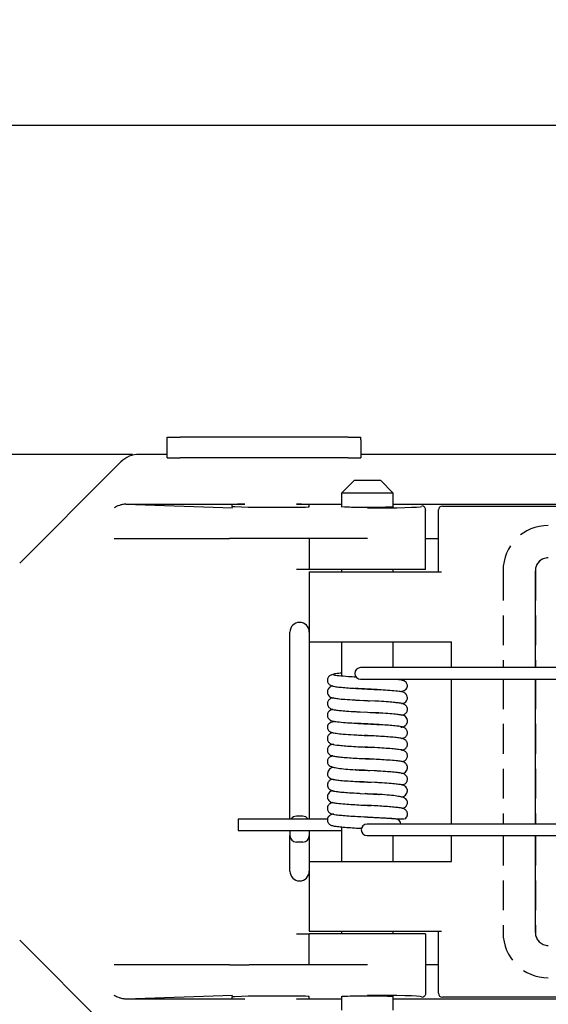
# Model space of a CAD drawing. Extents: x 234 to 521, y -173 to 28.
# Drawn here: x 267 to 287, y -47 to -9 of the extents above; entities that cross this region are included whole.
import ezdxf

# ---------------------------------------------------------------- set-up
doc = ezdxf.new("R2010")
doc.units = 0
doc.header["$LTSCALE"] = 4.616666
doc.header["$MEASUREMENT"] = 0
doc.linetypes.add('HIDDEN', pattern=[0.375, 0.25, -0.125])
doc.layers.get('0').update_dxf_attribs({"linetype": 'CONTINUOUS'})
doc.layers.get('Defpoints').update_dxf_attribs({"linetype": 'CONTINUOUS'})
doc.styles.get("Standard").update_dxf_attribs({"font": 'TXT', "bigfont": 'BIGFONT'})
doc.dimstyles.new('1／2', dxfattribs={"dimtxt": 3, "dimasz": 2.5, "dimexe": 1.25, "dimexo": 0.25, "dimtad": 3, "dimlfac": 2, "dimdsep": 46, "dimtxsty": 'STANDARD', "dimblk": 'OPEN30', "dimcen": 0, "dimclrt": 4, "dimadec": 1, "dimazin": 2, "dimtfac": 1, "dimtmove": 0, "dimatfit": 0, "dimldrblk": 'OPEN30', "dimfxl": 1, "dimarcsym": 0})

# ---------------------------------------------------------------- blocks, each defined once
blk = doc.blocks.new('_Open30')
at = {"color": 0, "linetype": 'ByBlock', "lineweight": -2}
for p, q in [((-1, 0.267949), (0, 0)), ((0, 0), (-1, -0.267949)), ((0, 0), (-1, 0))]:
    blk.add_line(p, q, dxfattribs=at)
blk = doc.blocks.new('*D4')
at = {"color": 0, "lineweight": -2}
for p, q in [((261.52, -36.632), (261.52, -11.41)), ((323.77, -29.632), (323.77, -11.41)), ((321.27, -12.66), (264.02, -12.66))]:
    blk.add_line(p, q, dxfattribs=at)
at = {"layer": 'Defpoints', "color": 0, "linetype": 'Continuous'}
for p in [(261.52, -12.66), (323.77, -29.882), (261.52, -36.882)]:
    blk.add_point(p, dxfattribs=at)
at = {"color": 0, "linetype": 'ByBlock', "lineweight": -2, "xscale": 2.5, "yscale": 2.5, "zscale": 2.5, "rotation": 180}
blk.add_blockref('_Open30', (261.52, -12.66), dxfattribs=at)
at = {"color": 0, "linetype": 'ByBlock', "lineweight": -2, "xscale": 2.5, "yscale": 2.5, "zscale": 2.5}
blk.add_blockref('_Open30', (323.77, -12.66), dxfattribs=at)
at = {"color": 4, "linetype": 'Continuous', "insert": (294.201, -10.535), "char_height": 3, "attachment_point": 5}
blk.add_mtext('124.5', dxfattribs=at)
blk = doc.blocks.new('*D5')
at = {"color": 0, "lineweight": -2}
for p, q in [((270.934, -25.382), (245.461, -25.382)), ((246.711, -27.882), (246.711, -45.882)), ((270.934, -48.382), (245.461, -48.382))]:
    blk.add_line(p, q, dxfattribs=at)
at = {"layer": 'Defpoints', "color": 0, "linetype": 'Continuous'}
for p in [(271.184, -25.382), (246.711, -48.382), (271.184, -48.382)]:
    blk.add_point(p, dxfattribs=at)
at = {"color": 0, "linetype": 'ByBlock', "lineweight": -2, "xscale": 2.5, "yscale": 2.5, "zscale": 2.5}
for p, rotation in [((246.711, -25.382), 90), ((246.711, -48.382), 270)]:
    blk.add_blockref('_Open30', p, dxfattribs=dict(at, rotation=rotation))
at = {"color": 4, "linetype": 'Continuous', "insert": (244.586, -37.293), "char_height": 3, "attachment_point": 5, "rotation": 90}
blk.add_mtext('46', dxfattribs=at)

msp = doc.modelspace()

# ---------------------------------------------------------------- linework, layer by layer
at = {"color": 3}
for p, q in [((272.2696, -24.8228), (272.2696, -24.7228)), ((272.2696, -24.7228), (272.7696, -24.7228)), ((279.2696, -24.7228), (272.7696, -24.7228)), ((279.2696, -24.7228), (279.7696, -24.7228)), ((279.7696, -24.8228), (279.7696, -24.7228)), ((272.2696, -25.515), (272.2696, -24.8228)), ((279.7696, -24.8228), (279.7696, -25.515)), ((271.1839, -25.3821), (271.1838, -25.3821)), ((272.2696, -25.3821), (271.1839, -25.3821)), ((318.3553, -25.3821), (279.7696, -25.3821)), ((270.2428, -25.9089), (270.4766, -25.6752)), ((270.4766, -25.6752), (270.4767, -25.675)), ((279.2696, -25.5228), (272.7696, -25.5228)), ((266.5625, -29.5892), (270.2428, -25.9089)), ((279.5196, -26.3821), (279.0196, -26.8821)), ((279.5196, -26.3821), (280.5196, -26.3821)), ((281.0196, -26.8821), (280.5196, -26.3821)), ((279.0196, -26.8821), (279.0196, -27.4005)), ((281.0196, -27.4005), (281.0196, -26.8821)), ((270.6706, -27.3109), (274.7969, -27.4465)), ((270.982, -27.3123), (275.2696, -27.3123)), ((274.7696, -27.3263), (274.7696, -27.3929)), ((274.8886, -27.402), (275.4104, -27.4191)), ((275.7914, -27.424), (277.2696, -27.424)), ((277.2696, -27.3123), (279.0196, -27.3123)), ((277.7696, -27.4101), (277.7696, -27.3263)), ((281.0196, -27.3123), (318.5572, -27.3123)), ((282.9196, -27.3821), (287.831, -27.3821)), ((282.2696, -27.5285), (282.2696, -27.5462)), ((282.2696, -29.8321), (282.2696, -27.5462)), ((282.7696, -27.8821), (282.7696, -27.5321)), ((282.7696, -29.9321), (282.7696, -27.8821)), ((270.2201, -28.6321), (274.6826, -28.6321)), ((275.4445, -28.6321), (274.6826, -28.6321)), ((280.0196, -28.6321), (275.4445, -28.6321)), ((277.7696, -28.6321), (277.7696, -29.8321)), ((282.2696, -28.6321), (282.7696, -28.6321)), ((277.7696, -29.8321), (277.2696, -29.8321)), ((282.2696, -29.8321), (277.7696, -29.8321)), ((277.7696, -29.9321), (277.7696, -32.6321)), ((277.7696, -29.9321), (279.4756, -29.9321)), ((279.4756, -29.9321), (282.8833, -29.9321)), ((286.5196, -33.6321), (286.5196, -29.8821)), ((277.0196, -39.4821), (277.0196, -32.2571)), ((277.7696, -32.2571), (277.7696, -39.4821)), ((277.7696, -32.6321), (279.4756, -32.6321)), ((279.0196, -32.6321), (279.0196, -33.9592)), ((279.4756, -32.6321), (283.2696, -32.6321)), ((281.0196, -33.6321), (281.0196, -32.6321)), ((283.2696, -33.6321), (283.2696, -32.6321)), ((283.2696, -39.6821), (283.2696, -34.0821)), ((286.5196, -39.6821), (286.5196, -34.0821)), ((277.5196, -39.3821), (277.2696, -39.3821)), ((277.0196, -39.9321), (277.0196, -40.1321)), ((277.7696, -39.9321), (277.7696, -40.1321)), ((279.0196, -39.7945), (279.0196, -41.1321)), ((277.0196, -41.5071), (277.0196, -40.1321)), ((277.7696, -40.1321), (277.7696, -41.5071)), ((281.0196, -41.1321), (281.0196, -40.1321)), ((283.2696, -41.1321), (283.2696, -40.1321)), ((286.5196, -43.8821), (286.5196, -40.1321)), ((277.5196, -40.3821), (277.2696, -40.3821)), ((277.7696, -41.1321), (277.7696, -43.8321)), ((277.7696, -41.1321), (279.4756, -41.1321)), ((279.4756, -41.1321), (283.2696, -41.1321)), ((270.2428, -47.8553), (266.5625, -44.175)), ((277.2696, -43.9321), (277.7696, -43.9321)), ((277.7696, -43.8321), (279.4756, -43.8321)), ((277.7696, -45.1321), (277.7696, -43.9321)), ((282.2696, -43.9321), (277.7696, -43.9321)), ((279.4756, -43.8321), (282.8833, -43.8321)), ((282.2696, -43.9321), (282.2696, -46.2181)), ((282.7696, -45.8821), (282.7696, -43.8321)), ((274.6826, -45.1321), (270.2201, -45.1321)), ((274.6826, -45.1321), (275.4445, -45.1321)), ((280.0196, -45.1321), (275.4445, -45.1321)), ((282.7696, -45.1321), (282.2696, -45.1321)), ((282.7696, -46.2321), (282.7696, -45.8821)), ((274.7969, -46.3178), (270.6706, -46.4534)), ((275.2696, -46.452), (270.982, -46.452)), ((274.7696, -46.3714), (274.7696, -46.438)), ((275.4104, -46.3452), (274.8886, -46.3623)), ((277.2696, -46.3402), (275.7914, -46.3402)), ((279.0196, -46.452), (277.2696, -46.452)), ((277.7696, -46.438), (277.7696, -46.3542)), ((279.0196, -46.3637), (279.0196, -46.8821)), ((281.0196, -46.8821), (281.0196, -46.3637)), ((318.5572, -46.452), (281.0196, -46.452)), ((282.2696, -46.2181), (282.2696, -46.2358)), ((287.831, -46.3821), (282.9196, -46.3821))]:
    msp.add_line(p, q, dxfattribs=at)
at = {"color": 7}
for p, q in [((281.0196, -26.8821), (279.0196, -26.8821)), ((279.0196, -29.8321), (279.0196, -29.9321)), ((281.0196, -29.9321), (281.0196, -29.8321)), ((280.1143, -33.6321), (279.7572, -33.6321)), ((285.3244, -33.6321), (280.1143, -33.6321)), ((285.5409, -33.6321), (285.3244, -33.6321)), ((288.6823, -33.6321), (285.5409, -33.6321)), ((279.7572, -34.0821), (280.1143, -34.0821)), ((280.1143, -34.0821), (285.3244, -34.0821)), ((281.1576, -34.0921), (281.1509, -34.0914)), ((285.3244, -34.0821), (285.5409, -34.0821)), ((285.5409, -34.0821), (288.6823, -34.0821)), ((279.7133, -34.8944), (280.0289, -34.9124)), ((280.0195, -34.9119), (279.8816, -34.9046)), ((280.3078, -34.9277), (280.0195, -34.9119)), ((280.0289, -34.9124), (280.1174, -34.9168)), ((279.7325, -35.3455), (280.0195, -35.3619)), ((280.0226, -35.3621), (279.933, -35.3575)), ((280.3275, -35.3789), (280.0226, -35.3621)), ((280.0206, -36.262), (279.8883, -36.2548)), ((280.0298, -36.2625), (280.1712, -36.2698)), ((280.0213, -36.712), (279.8806, -36.7044)), ((280.0206, -36.712), (280.1599, -36.7192)), ((280.0291, -37.1625), (279.885, -37.1546)), ((280.0213, -37.162), (280.152, -37.1688)), ((279.7534, -37.596), (280.0291, -37.6125)), ((280.2992, -37.6272), (280.0243, -37.6122)), ((280.0291, -37.6125), (280.1178, -37.6168)), ((279.723, -38.045), (280.0243, -38.0622)), ((280.3175, -38.0783), (280.0199, -38.062)), ((280.0243, -38.0622), (280.1659, -38.0694)), ((279.7424, -38.4961), (280.0199, -38.512)), ((280.0269, -38.5123), (279.9364, -38.5077)), ((280.2884, -38.5274), (280.0269, -38.5123)), ((280.025, -38.9622), (279.8948, -38.9551)), ((280.0269, -38.9623), (280.1659, -38.9696)), ((275.0196, -39.4821), (278.4743, -39.4821)), ((279.7638, -39.3973), (280.025, -39.4122)), ((280.0192, -39.4119), (279.8836, -39.4046)), ((280.025, -39.4122), (280.1658, -39.4195)), ((275.0196, -39.9321), (279.0196, -39.9321)), ((280.3635, -39.6821), (280.0064, -39.6821)), ((285.5735, -39.6821), (280.3635, -39.6821)), ((285.79, -39.6821), (285.5735, -39.6821)), ((288.889, -39.6821), (285.79, -39.6821)), ((280.0064, -40.1321), (280.3635, -40.1321)), ((280.3635, -40.1321), (285.5735, -40.1321)), ((285.5735, -40.1321), (285.79, -40.1321)), ((285.79, -40.1321), (288.889, -40.1321)), ((279.0196, -43.8321), (279.0196, -43.9321)), ((281.0196, -43.9321), (281.0196, -43.8321))]:
    msp.add_line(p, q, dxfattribs=at)
at = {"color": 7, "linetype": 'HIDDEN'}
for p, q in [((285.2696, -29.8821), (285.2696, -33.6321)), ((286.5196, -29.8821), (286.5196, -33.6321)), ((285.2696, -34.0821), (285.2696, -39.6821)), ((286.5196, -34.0821), (286.5196, -39.6821)), ((285.2696, -40.1321), (285.2696, -43.8821)), ((286.5196, -40.1321), (286.5196, -43.8821))]:
    msp.add_line(p, q, dxfattribs=at)
at = {"color": 7, "linetype": 'Continuous'}
msp.add_line((275.0196, -39.4821), (275.0196, -39.9321), dxfattribs=at)
at = {"color": 3}
for centre, radius, start, end in [((271.1838, -26.3821), 1, 90, 135), ((282.9196, -27.5321), 0.15, 90, 180), ((287.0196, -29.8821), 0.5, 90, 180), ((277.3946, -32.2571), 0.375, 0, 180), ((277.2696, -39.6321), 0.25, 90, 143.1301), ((277.5196, -39.6321), 0.25, 36.8699, 90), ((277.2696, -40.1321), 0.25, 180, 270), ((277.5196, -40.1321), 0.25, 270, 0), ((277.3946, -41.5071), 0.375, 180, 0), ((287.0196, -43.8821), 0.5, 180, 270), ((282.9196, -46.2321), 0.15, 180, 270)]:
    msp.add_arc(centre, radius, start, end, dxfattribs=at)
at = {"color": 7, "linetype": 'HIDDEN'}
for centre, radius, start, end in [((287.0196, -29.8821), 1.75, 90, 180), ((287.0196, -29.8821), 0.5, 90, 180), ((287.0196, -43.8821), 1.75, 180, 270), ((287.0196, -43.8821), 0.5, 180, 270)]:
    msp.add_arc(centre, radius, start, end, dxfattribs=at)
at = {"color": 7}
for centre, radius, start, end in [((279.7572, -33.8571), 0.225, 90, 270), ((278.7198, -37.7435), 0.2509, 90.00943, 175.66315), ((281.3242, -38.3852), 0.2458, 268.74372, 356.67461), ((281.1039, -39.6866), 0.2054, 1.25052, 84.65837), ((280.0064, -39.9071), 0.225, 90, 270)]:
    msp.add_arc(centre, radius, start, end, dxfattribs=at)
at = {"color": 3}
for centre, major_axis, ratio, start_param, end_param in [((271.1837, -26.3823), (0.7073, 0.7073), 0.9997559, 0.7852761, 1.5707963), ((272.7696, -25.515), (0.5, 0), 0.015625, 3.1415927, 4.712389), ((279.2696, -25.515), (0.5, 0), 0.015625, 4.712389, 6.2831853), ((270.982, -27.2844), (1, 0), 0.0279325, 4.395727, 4.712389), ((275.2696, -27.3263), (0.5, 0), 0.0279325, 1.5707963, 3.1415927), ((275.2696, -27.3929), (0.5, 0), 0.0279325, 3.1415927, 3.8460867), ((275.7914, -27.4101), (0.5, 0), 0.0279325, 3.8460867, 4.712389), ((277.2696, -27.3263), (0.5, 0), 0.0279325, 0, 1.5707963), ((277.2696, -27.4101), (0.5, 0), 0.0279325, 4.712389, 6.2831853), ((280.0196, -27.3961), (1.0125, 0), 0.0279325, 2.9842957, 4.712389), ((280.0196, -27.3961), (1.0125, 0), 0.0279325, 4.712389, 6.4404823), ((280.0196, -27.3962), (2.1, 0), 0.0279325, 4.712389, 6.227316), ((270.982, -46.4799), (1, 0), 0.0279325, 1.5707963, 1.8874584), ((275.2696, -46.3714), (0.5, 0), 0.0279325, 2.4370986, 3.1415927), ((275.2696, -46.438), (0.5, 0), 0.0279325, 3.1415927, 4.712389), ((275.7914, -46.3542), (0.5, 0), 0.0279325, 1.5707963, 2.4370986), ((277.2696, -46.3542), (0.5, 0), 0.0279325, 0, 1.5707963), ((277.2696, -46.438), (0.5, 0), 0.0279325, 4.712389, 6.2831853), ((280.0196, -46.3682), (1.0125, 0), 0.0279325, 6.1258884, 9.5820749), ((280.0196, -46.3681), (2.1, 0), 0.0279325, 0.053661, 1.5707963)]:
    msp.add_ellipse(centre, major_axis=major_axis, ratio=ratio, start_param=start_param, end_param=end_param, dxfattribs=at)
for points, knots in [([(270.6706, -27.3109), (270.6249, -27.3105), (270.5812, -27.316), (270.4973, -27.3331), (270.4569, -27.3449), (270.3441, -27.3845), (270.2778, -27.4172), (270.2201, -27.4498)], [0, 0, 0, 0, 0.25, 0.25, 0.5, 0.5, 1, 1, 1, 1]), ([(282.2696, -27.5285), (282.2696, -27.4753), (282.2457, -27.4359), (282.1886, -27.3837), (282.1539, -27.3703), (282.1196, -27.3686)], [0, 0, 0, 0, 0.5, 0.5, 1, 1, 1, 1]), ([(270.6706, -46.4534), (270.6249, -46.4538), (270.5812, -46.4483), (270.4973, -46.4312), (270.4569, -46.4194), (270.3441, -46.3797), (270.2778, -46.3471), (270.2201, -46.3145)], [0, 0, 0, 0, 0.25, 0.25, 0.5, 0.5, 1, 1, 1, 1]), ([(282.2696, -46.2358), (282.2696, -46.289), (282.2457, -46.3284), (282.1886, -46.3806), (282.1539, -46.394), (282.1196, -46.3957)], [0, 0, 0, 0, 0.5, 0.5, 1, 1, 1, 1])]:
    msp.add_open_spline(points, degree=3, knots=knots, dxfattribs=at)
at = {"color": 7}
for points, knots in [([(278.72, -33.8992), (278.6705, -33.9052), (278.5907, -33.9149), (278.5116, -33.9853), (278.4753, -34.0593), (278.4714, -34.1036), (278.4696, -34.1245)], [0, 0, 0, 0, 0.4743438, 0.76488, 0.889021, 1, 1, 1, 1]), ([(279.0196, -33.8492), (278.9837, -33.8518), (278.8209, -33.8639), (278.6928, -33.8853), (278.6844, -33.9134), (278.8934, -33.9415), (279.2122, -33.966), (279.478, -33.9811), (279.579, -33.9869)], [0, 0, 0, 0, 0.0578885, 0.2621274, 0.4663656, 0.6706047, 0.8748434, 1, 1, 1, 1]), ([(278.4696, -34.1245), (278.4715, -34.1456), (278.4757, -34.1915), (278.5142, -34.2665), (278.5932, -34.327), (278.7144, -34.3592), (278.8889, -34.3816), (279.1373, -34.4058), (279.4202, -34.4258), (279.7205, -34.4452), (279.9249, -34.4566), (280.0254, -34.4622)], [0, 0, 0, 0, 0.0335964, 0.0729787, 0.169629, 0.2956462, 0.4471683, 0.5938406, 0.7323588, 0.8685846, 1, 1, 1, 1]), ([(281.5696, -34.3495), (281.5676, -34.3262), (281.5639, -34.2844), (281.5405, -34.2348), (281.5202, -34.2067), (281.5064, -34.1913), (281.4838, -34.1687), (281.4527, -34.1492), (281.3764, -34.1221), (281.2843, -34.1047), (281.1836, -34.0947), (281.1576, -34.0921)], [0, 0, 0, 0, 0.0747939, 0.1337593, 0.1731299, 0.1863836, 0.2033156, 0.3315383, 0.5622764, 0.886907, 1, 1, 1, 1]), ([(281.3576, -34.1223), (281.3926, -34.1185), (281.4303, -34.1143), (281.4617, -34.0842), (281.4639, -34.0821)], [0, 0, 0, 0, 0.9298787, 1, 1, 1, 1]), ([(278.675, -34.3433), (278.6463, -34.3512), (278.5996, -34.3641), (278.5909, -34.3712), (278.5708, -34.3872), (278.5652, -34.3913), (278.5547, -34.3994), (278.5391, -34.4131), (278.5122, -34.4415), (278.488, -34.4817), (278.4722, -34.5313), (278.4705, -34.5597), (278.4696, -34.5745)], [0, 0, 0, 0, 0.3978825, 0.6468375, 0.6572672, 0.6679617, 0.6923129, 0.7233763, 0.762734, 0.8669406, 0.9307121, 1, 1, 1, 1]), ([(278.4696, -34.5745), (278.4711, -34.5938), (278.4742, -34.6334), (278.503, -34.7008), (278.5898, -34.7895), (278.6838, -34.8019), (278.886, -34.8368), (279.1559, -34.8602), (279.4476, -34.8794), (279.6521, -34.8909), (279.7133, -34.8944)], [0, 0, 0, 0, 0.0323293, 0.066221, 0.1392087, 0.3427521, 0.4983652, 0.6875812, 0.9064732, 1, 1, 1, 1]), ([(280.0289, -34.4624), (279.8601, -34.453), (279.6823, -34.4432), (279.5403, -34.4354), (279.5331, -34.435)], [0, 0, 0, 0, 0.9498031, 1, 1, 1, 1]), ([(280.0254, -34.4622), (280.201, -34.4711), (280.3779, -34.4801), (280.5158, -34.4881), (280.5168, -34.4881)], [0, 0, 0, 0, 0.9927932, 1, 1, 1, 1]), ([(281.5696, -34.7995), (281.5661, -34.7705), (281.56, -34.7203), (281.5232, -34.6663), (281.4951, -34.6387), (281.4814, -34.6274), (281.4731, -34.6211), (281.4687, -34.6178), (281.4658, -34.6155), (281.4578, -34.6054), (281.467, -34.6042), (281.403, -34.5775), (281.2533, -34.5538), (280.9833, -34.526), (280.6533, -34.4998), (280.3285, -34.4788), (280.1232, -34.4676), (280.0289, -34.4624)], [0, 0, 0, 0, 0.0414006, 0.0718107, 0.0823617, 0.0899109, 0.0927406, 0.0951354, 0.0973644, 0.0997492, 0.1655138, 0.2765371, 0.4293722, 0.600096, 0.7547526, 0.887347, 1, 1, 1, 1]), ([(281.2872, -34.5556), (281.3573, -34.538), (281.4751, -34.5085), (281.5542, -34.4298), (281.5646, -34.3754), (281.5696, -34.3495)], [0, 0, 0, 0, 0.4354828, 0.7319515, 1, 1, 1, 1]), ([(278.6921, -34.7999), (278.6901, -34.8002), (278.6367, -34.8087), (278.5739, -34.8367), (278.5045, -34.8969), (278.4743, -34.9656), (278.471, -35.0062), (278.4696, -35.0245)], [0, 0, 0, 0, 0.0167521, 0.449391, 0.7744254, 0.8986514, 1, 1, 1, 1]), ([(278.4696, -35.0245), (278.472, -35.0479), (278.4767, -35.0941), (278.5187, -35.169), (278.6304, -35.2525), (278.7471, -35.2642), (278.9599, -35.2939), (279.2217, -35.3146), (279.4923, -35.332), (279.6777, -35.3424), (279.7325, -35.3455)], [0, 0, 0, 0, 0.0537469, 0.1056319, 0.2001324, 0.4018849, 0.5462069, 0.7179432, 0.9165162, 1, 1, 1, 1]), ([(281.5696, -35.2494), (281.5673, -35.2262), (281.5627, -35.1802), (281.5213, -35.1053), (281.4117, -35.0218), (281.2959, -35.0089), (281.0836, -34.9805), (280.821, -34.9593), (280.5476, -34.9406), (280.3607, -34.9306), (280.3078, -34.9277)], [0, 0, 0, 0, 0.0518652, 0.1026217, 0.1974463, 0.4005018, 0.5414824, 0.7155474, 0.9195574, 1, 1, 1, 1]), ([(281.3393, -35.0249), (281.3806, -35.0192), (281.4452, -35.0103), (281.5277, -34.9369), (281.5636, -34.8652), (281.5676, -34.8214), (281.5696, -34.7995)], [0, 0, 0, 0, 0.46597391, 0.730081, 0.86531248, 1, 1, 1, 1]), ([(278.6998, -35.2482), (278.6575, -35.2543), (278.5921, -35.2637), (278.5105, -35.3378), (278.4753, -35.4094), (278.4715, -35.4529), (278.4696, -35.4744)], [0, 0, 0, 0, 0.4782571, 0.7401306, 0.871021, 1, 1, 1, 1]), ([(280.0195, -35.3619), (280.1667, -35.3694), (280.3257, -35.3775), (280.4587, -35.3852), (280.4685, -35.3858)], [0, 0, 0, 0, 0.9260335, 1, 1, 1, 1]), ([(281.5696, -35.6995), (281.5682, -35.6808), (281.5653, -35.6422), (281.5378, -35.5755), (281.4537, -35.4862), (281.3606, -35.472), (281.1579, -35.4374), (280.8895, -35.4145), (280.5965, -35.3933), (280.3889, -35.3822), (280.3275, -35.3789)], [0, 0, 0, 0, 0.0307736, 0.0633378, 0.135464, 0.3432794, 0.4955686, 0.6830754, 0.9063276, 1, 1, 1, 1]), ([(281.3468, -35.4731), (281.3487, -35.4728), (281.4015, -35.4644), (281.4642, -35.4375), (281.5345, -35.3768), (281.5649, -35.3084), (281.5681, -35.2678), (281.5696, -35.2494)], [0, 0, 0, 0, 0.01572421, 0.44520799, 0.76928824, 0.89592036, 1, 1, 1, 1]), ([(278.4696, -35.4744), (278.4706, -35.4896), (278.4724, -35.5185), (278.4898, -35.5686), (278.5157, -35.6083), (278.5438, -35.6359), (278.5575, -35.6472), (278.5658, -35.6535), (278.5701, -35.6568), (278.5729, -35.6591), (278.5808, -35.6688), (278.5751, -35.6713), (278.6399, -35.6963), (278.7914, -35.7201), (279.062, -35.749), (279.3937, -35.7732), (279.7181, -35.7948), (279.9264, -35.8066), (280.0226, -35.8121)], [0, 0, 0, 0, 0.0215404, 0.0408344, 0.0708508, 0.0813176, 0.0888681, 0.0917385, 0.0942024, 0.0965174, 0.0989884, 0.1650394, 0.2733527, 0.4265156, 0.6002532, 0.7509421, 0.8849206, 1, 1, 1, 1]), ([(278.7505, -35.7176), (278.681, -35.7354), (278.5628, -35.7656), (278.4847, -35.8434), (278.4744, -35.8986), (278.4696, -35.9245)], [0, 0, 0, 0, 0.4304148, 0.7323644, 1, 1, 1, 1]), ([(280.0298, -35.8125), (279.94, -35.8076), (279.7732, -35.7985), (279.6182, -35.7899), (279.5467, -35.786)], [0, 0, 0, 0, 0.5382896, 1, 1, 1, 1]), ([(281.3186, -35.9362), (281.3337, -35.9342), (281.3921, -35.9264), (281.4238, -35.9158), (281.4546, -35.899), (281.4608, -35.8934), (281.469, -35.887), (281.4744, -35.8829), (281.4848, -35.8749), (281.5004, -35.8612), (281.527, -35.8329), (281.5513, -35.7927), (281.567, -35.7429), (281.5687, -35.7143), (281.5696, -35.6995)], [0, 0, 0, 0, 0.1220252, 0.4734383, 0.6119747, 0.6906703, 0.6999178, 0.7094172, 0.7310059, 0.7583999, 0.7929627, 0.8841169, 0.9397298, 1, 1, 1, 1]), ([(278.4696, -35.9245), (278.4717, -35.9479), (278.4754, -35.9897), (278.4989, -36.0394), (278.5194, -36.0676), (278.5331, -36.0829), (278.5555, -36.1051), (278.5876, -36.1247), (278.6624, -36.151), (278.8102, -36.1756), (279.0826, -36.2047), (279.4194, -36.2269), (279.7503, -36.247), (279.9347, -36.2572), (280.0298, -36.2625)], [0, 0, 0, 0, 0.03228456, 0.0578219, 0.07501001, 0.08090741, 0.08843144, 0.14388351, 0.24143, 0.38278515, 0.558791, 0.7618168, 0.87717608, 1, 1, 1, 1]), ([(278.6832, -36.1509), (278.6494, -36.1595), (278.5833, -36.1762), (278.5139, -36.2327), (278.4756, -36.3078), (278.4715, -36.3534), (278.4696, -36.3745)], [0, 0, 0, 0, 0.3730046, 0.7289346, 0.8744922, 1, 1, 1, 1]), ([(280.0226, -35.8121), (280.1878, -35.8206), (280.3613, -35.8295), (280.4997, -35.8374), (280.5064, -35.8378)], [0, 0, 0, 0, 0.9520641, 1, 1, 1, 1]), ([(281.5696, -36.1495), (281.5677, -36.1284), (281.5635, -36.0824), (281.5246, -36.0068), (281.4456, -35.9465), (281.3236, -35.9133), (281.1501, -35.8921), (280.905, -35.8683), (280.6243, -35.847), (280.3269, -35.8285), (280.1273, -35.8177), (280.0298, -35.8125)], [0, 0, 0, 0, 0.0342211, 0.0743881, 0.1739703, 0.3019403, 0.4493121, 0.5950281, 0.7369814, 0.8715057, 1, 1, 1, 1]), ([(281.3382, -36.369), (281.3807, -36.3638), (281.4532, -36.3548), (281.5274, -36.2883), (281.5638, -36.2148), (281.5677, -36.1705), (281.5696, -36.1495)], [0, 0, 0, 0, 0.4365162, 0.7453505, 0.8795009, 1, 1, 1, 1]), ([(278.4696, -36.3745), (278.4715, -36.3955), (278.4755, -36.4402), (278.5122, -36.5144), (278.6273, -36.6067), (278.7738, -36.6176), (279.0476, -36.6503), (279.3256, -36.6703), (279.6569, -36.6917), (279.8973, -36.7051), (280.0206, -36.712)], [0, 0, 0, 0, 0.033093, 0.0704101, 0.1577512, 0.3987205, 0.5397104, 0.6845683, 0.8381608, 1, 1, 1, 1]), ([(281.5696, -36.5994), (281.5677, -36.5784), (281.5637, -36.5333), (281.5261, -36.4584), (281.4511, -36.3983), (281.3418, -36.3659), (281.1908, -36.3455), (280.965, -36.3225), (280.685, -36.3006), (280.3619, -36.2802), (280.1347, -36.2681), (280.0206, -36.262)], [0, 0, 0, 0, 0.0332376, 0.0713315, 0.1632121, 0.2792897, 0.4146587, 0.5551652, 0.7017844, 0.8501996, 1, 1, 1, 1]), ([(278.7201, -36.601), (278.671, -36.6069), (278.5892, -36.6167), (278.5125, -36.6844), (278.4754, -36.7588), (278.4714, -36.8035), (278.4696, -36.8244)], [0, 0, 0, 0, 0.4558477, 0.7595159, 0.8872303, 1, 1, 1, 1]), ([(278.4696, -36.8244), (278.4715, -36.8455), (278.4756, -36.8911), (278.5135, -36.9658), (278.5906, -37.0262), (278.7057, -37.058), (278.8686, -37.0798), (279.1064, -37.1038), (279.3875, -37.124), (279.6977, -37.1439), (279.9136, -37.156), (280.0213, -37.162)], [0, 0, 0, 0, 0.0335325, 0.0723306, 0.1660589, 0.2865193, 0.4317914, 0.5766059, 0.7169524, 0.8587743, 1, 1, 1, 1]), ([(281.5696, -37.0495), (281.5678, -37.0286), (281.5639, -36.9844), (281.5278, -36.9101), (281.4173, -36.8188), (281.2814, -36.8067), (281.0235, -36.7762), (280.7476, -36.7546), (280.4034, -36.7322), (280.1508, -36.7189), (280.0213, -36.712)], [0, 0, 0, 0, 0.03234, 0.0685147, 0.1531794, 0.3819155, 0.517568, 0.6683644, 0.8300137, 1, 1, 1, 1]), ([(281.3374, -36.8289), (281.3404, -36.8285), (281.389, -36.8212), (281.4491, -36.7998), (281.5265, -36.7401), (281.5636, -36.6656), (281.5677, -36.6205), (281.5696, -36.5994)], [0, 0, 0, 0, 0.0260153, 0.4297243, 0.7485505, 0.8826182, 1, 1, 1, 1]), ([(278.6823, -37.0472), (278.6729, -37.0488), (278.6265, -37.0566), (278.588, -37.0745), (278.5553, -37.0937), (278.5327, -37.1163), (278.519, -37.1317), (278.4987, -37.1598), (278.4753, -37.2094), (278.4716, -37.2512), (278.4696, -37.2745)], [0, 0, 0, 0, 0.0948426, 0.4662867, 0.6727013, 0.6999581, 0.721293, 0.7846726, 0.8795952, 1, 1, 1, 1]), ([(278.4696, -37.2745), (278.47, -37.2837), (278.4709, -37.3055), (278.4801, -37.3443), (278.5236, -37.4219), (278.6483, -37.4757), (278.8834, -37.5239), (279.1745, -37.5572), (279.4789, -37.58), (279.6865, -37.5921), (279.7534, -37.596)], [0, 0, 0, 0, 0.0173004, 0.0414256, 0.1120475, 0.3427757, 0.5044656, 0.6911957, 0.9004066, 1, 1, 1, 1]), ([(281.5696, -37.4995), (281.5687, -37.4847), (281.567, -37.4563), (281.5512, -37.4067), (281.5269, -37.3665), (281.5001, -37.3381), (281.4845, -37.3244), (281.474, -37.3163), (281.4684, -37.3122), (281.4483, -37.2962), (281.4382, -37.2892), (281.3581, -37.2628), (281.1982, -37.2429), (280.928, -37.2195), (280.6056, -37.1962), (280.3012, -37.1775), (280.1136, -37.1671), (280.0291, -37.1625)], [0, 0, 0, 0, 0.0192604, 0.0369874, 0.0659542, 0.0768948, 0.0855301, 0.0922992, 0.0952712, 0.0981711, 0.1673739, 0.2815515, 0.4371918, 0.611969, 0.7665842, 0.8949013, 1, 1, 1, 1]), ([(281.3642, -37.2683), (281.3948, -37.2608), (281.4582, -37.2453), (281.5248, -37.1913), (281.5635, -37.1165), (281.5677, -37.0706), (281.5696, -37.0495)], [0, 0, 0, 0, 0.3460951, 0.7186715, 0.8704895, 1, 1, 1, 1]), ([(280.0243, -37.6122), (279.8669, -37.6035), (279.6968, -37.5941), (279.557, -37.5863), (279.5464, -37.5857)], [0, 0, 0, 0, 0.9248558, 1, 1, 1, 1]), ([(281.5696, -37.9495), (281.5669, -37.9249), (281.5615, -37.877), (281.5134, -37.7994), (281.3933, -37.7182), (281.263, -37.7039), (281.0466, -37.6775), (280.7883, -37.657), (280.5256, -37.6393), (280.3487, -37.6299), (280.2992, -37.6272)], [0, 0, 0, 0, 0.0630897, 0.1229569, 0.228857, 0.4297039, 0.5653293, 0.7317158, 0.9249295, 1, 1, 1, 1]), ([(281.3427, -37.7266), (281.3901, -37.7194), (281.4563, -37.7093), (281.5361, -37.6258), (281.565, -37.5584), (281.5681, -37.5188), (281.5696, -37.4995)], [0, 0, 0, 0, 0.5695365, 0.7952277, 0.9000291, 1, 1, 1, 1]), ([(278.4696, -37.7245), (278.4716, -37.7463), (278.4756, -37.7901), (278.5114, -37.862), (278.6118, -37.9478), (278.7157, -37.9586), (278.923, -37.9906), (279.1889, -38.0125), (279.4701, -38.0307), (279.665, -38.0417), (279.723, -38.045)], [0, 0, 0, 0, 0.0428457, 0.0858636, 0.1698777, 0.3721146, 0.5220973, 0.7026214, 0.9114068, 1, 1, 1, 1]), ([(278.6999, -37.9499), (278.664, -37.9551), (278.5994, -37.9645), (278.5181, -38.0306), (278.4765, -38.1051), (278.4719, -38.1512), (278.4696, -38.1744)], [0, 0, 0, 0, 0.3746706, 0.67499, 0.8357398, 1, 1, 1, 1]), ([(280.0199, -38.062), (279.9276, -38.057), (279.8155, -38.0509), (279.7133, -38.0458), (279.6952, -38.0448)], [0, 0, 0, 0, 0.82289347, 1, 1, 1, 1]), ([(281.5696, -38.3994), (281.5677, -38.3779), (281.5638, -38.3344), (281.5288, -38.2627), (281.4301, -38.1766), (281.3277, -38.1646), (281.1204, -38.1337), (280.855, -38.1118), (280.5716, -38.0919), (280.3744, -38.0814), (280.3175, -38.0783)], [0, 0, 0, 0, 0.0412155, 0.0830433, 0.1667265, 0.3718495, 0.5182556, 0.6992468, 0.9131752, 1, 1, 1, 1]), ([(281.3195, -38.1651), (281.3749, -38.1576), (281.4661, -38.1453), (281.5345, -38.0759), (281.565, -38.0081), (281.5681, -37.9678), (281.5696, -37.9495)], [0, 0, 0, 0, 0.47262486, 0.77800056, 0.89912013, 1, 1, 1, 1]), ([(278.4696, -38.1744), (278.4724, -38.1992), (278.4778, -38.2471), (278.5266, -38.3246), (278.6492, -38.4061), (278.7801, -38.4192), (278.9982, -38.4471), (279.2563, -38.4667), (279.5162, -38.4833), (279.6917, -38.4933), (279.7424, -38.4961)], [0, 0, 0, 0, 0.064959, 0.1256324, 0.2305922, 0.4319174, 0.5707733, 0.7341178, 0.9232048, 1, 1, 1, 1]), ([(278.6963, -38.3965), (278.6472, -38.4046), (278.5796, -38.4157), (278.5014, -38.5006), (278.4739, -38.5672), (278.471, -38.6058), (278.4696, -38.6245)], [0, 0, 0, 0, 0.5854848, 0.8061886, 0.9058341, 1, 1, 1, 1]), ([(278.4696, -38.6245), (278.4705, -38.6393), (278.4721, -38.6679), (278.4879, -38.7177), (278.5121, -38.7579), (278.5388, -38.7862), (278.5543, -38.7999), (278.5648, -38.8079), (278.576, -38.8164), (278.5782, -38.8188), (278.5899, -38.8271), (278.6135, -38.8398), (278.681, -38.8584), (278.8455, -38.8811), (279.1171, -38.9049), (279.4418, -38.9266), (279.748, -38.9464), (279.9401, -38.9574), (280.0269, -38.9623)], [0, 0, 0, 0, 0.0190426, 0.0366139, 0.0654144, 0.076335, 0.0849895, 0.0918112, 0.0948118, 0.1119726, 0.1288484, 0.1663175, 0.2773473, 0.4345021, 0.6108674, 0.7615517, 0.8922624, 1, 1, 1, 1]), ([(280.0199, -38.512), (280.1748, -38.5198), (280.3413, -38.5283), (280.478, -38.5363), (280.4876, -38.5368)], [0, 0, 0, 0, 0.9303663, 1, 1, 1, 1]), ([(281.5696, -38.8495), (281.5692, -38.8404), (281.5683, -38.8185), (281.5592, -38.7795), (281.5156, -38.7017), (281.3916, -38.6475), (281.1557, -38.5996), (280.8682, -38.5669), (280.5641, -38.5426), (280.3552, -38.5311), (280.2884, -38.5274)], [0, 0, 0, 0, 0.0175647, 0.0419991, 0.1137896, 0.3478179, 0.5042711, 0.6892903, 0.9005557, 1, 1, 1, 1]), ([(281.356, -39.0759), (281.3656, -39.0743), (281.4114, -39.0666), (281.4503, -39.0494), (281.4837, -39.0301), (281.5061, -39.0079), (281.5198, -38.9926), (281.5403, -38.9644), (281.5638, -38.9147), (281.5675, -38.8729), (281.5696, -38.8495)], [0, 0, 0, 0, 0.0962124, 0.4613723, 0.6689588, 0.6971232, 0.7192018, 0.7835443, 0.8791423, 1, 1, 1, 1]), ([(278.6762, -38.8547), (278.6455, -38.8623), (278.5809, -38.8784), (278.5147, -38.932), (278.4757, -39.0073), (278.4715, -39.0534), (278.4696, -39.0745)], [0, 0, 0, 0, 0.34012843, 0.71784577, 0.87019907, 1, 1, 1, 1]), ([(278.4696, -39.0745), (278.4715, -39.0955), (278.4754, -39.1397), (278.5116, -39.2136), (278.6238, -39.3056), (278.7605, -39.316), (279.0195, -39.3483), (279.297, -39.3687), (279.5555, -39.3855), (279.7203, -39.3948), (279.7638, -39.3973)], [0, 0, 0, 0, 0.0369828, 0.0781566, 0.1729438, 0.4310633, 0.5881033, 0.7547591, 0.9352709, 1, 1, 1, 1]), ([(281.5696, -39.2995), (281.5677, -39.2784), (281.5636, -39.2328), (281.5254, -39.1576), (281.4483, -39.0974), (281.3328, -39.0646), (281.1707, -39.0438), (280.9353, -39.0204), (280.6546, -38.9988), (280.3442, -38.9793), (280.1308, -38.9679), (280.025, -38.9622)], [0, 0, 0, 0, 0.0337641, 0.0729216, 0.1686726, 0.29067, 0.4319272, 0.5750286, 0.7193365, 0.8608208, 1, 1, 1, 1]), ([(278.701, -39.294), (278.6989, -39.2943), (278.6505, -39.3015), (278.5901, -39.3238), (278.5129, -39.3833), (278.4755, -39.4583), (278.4715, -39.5034), (278.4696, -39.5244)], [0, 0, 0, 0, 0.0181552, 0.426227, 0.7492316, 0.883151, 1, 1, 1, 1]), ([(278.4696, -39.5244), (278.4715, -39.5455), (278.4755, -39.5906), (278.5129, -39.665), (278.5881, -39.7253), (278.6972, -39.7568), (278.8489, -39.7779), (279.0764, -39.8018), (279.3562, -39.8221), (279.6026, -39.8382), (279.7536, -39.8467), (279.7926, -39.8489)], [0, 0, 0, 0, 0.0370717, 0.0794146, 0.1801083, 0.3076105, 0.4619415, 0.6207148, 0.7789624, 0.9429114, 1, 1, 1, 1]), ([(280.0192, -39.4116), (280.1068, -39.4164), (280.3675, -39.4305), (280.7853, -39.454), (281.0104, -39.4728), (281.123, -39.4821)], [0, 0, 0, 0, 0.2020781, 0.6010391, 1, 1, 1, 1]), ([(280.1658, -39.4195), (280.2206, -39.4223), (280.3761, -39.4303), (280.6124, -39.4423), (280.8485, -39.4554), (281.0055, -39.4642), (281.0593, -39.4673), (281.074, -39.4681)], [0, 0, 0, 0, 0.1415951, 0.4018791, 0.659327, 0.9069196, 1, 1, 1, 1]), ([(281.123, -39.4821), (281.1237, -39.4821), (281.1252, -39.4821), (281.1289, -39.4822), (281.1392, -39.4824), (281.1724, -39.4834), (281.286, -39.4876), (281.3972, -39.4803), (281.4347, -39.483), (281.4421, -39.4835)], [0, 0, 0, 0, 0.0036499, 0.0082913, 0.0170096, 0.0550091, 0.2052641, 0.8425217, 1, 1, 1, 1]), ([(281.466, -39.4821), (281.4914, -39.4639), (281.5285, -39.4371), (281.5637, -39.3651), (281.5677, -39.3204), (281.5696, -39.2995)], [0, 0, 0, 0, 0.5347801, 0.7813465, 1, 1, 1, 1])]:
    msp.add_open_spline(points, degree=3, knots=knots, dxfattribs=at)

# ---------------------------------------------------------------- dimensions: what is measured, and where the dimension line sits
dim = msp.add_linear_dim(base=(261.5196, -12.6605), p1=(323.7696, -29.8821), p2=(261.5196, -36.8821), dimstyle='1／2')
dim.commit()
dim.dimension.update_dxf_attribs({"geometry": '*D4', "text_midpoint": (294.2008, -12.6605), "dimtype": 160})
dim = msp.add_linear_dim(base=(246.7108, -48.3821), p1=(271.1839, -25.3821), p2=(271.1839, -48.3821), angle=90, dimstyle='1／2')
dim.commit()
dim.dimension.update_dxf_attribs({"geometry": '*D5', "text_midpoint": (246.7108, -37.293), "dimtype": 160})

doc.saveas('drawing.dxf')
